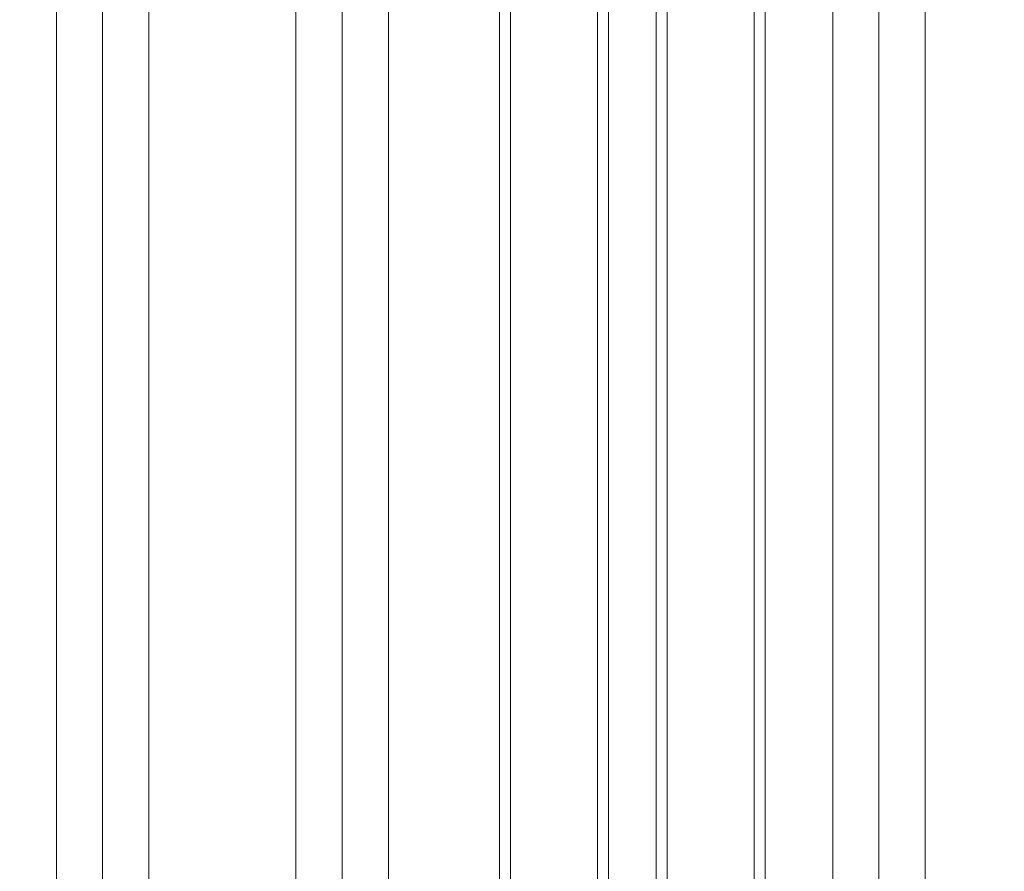
# Model space of a CAD drawing. Units: inches. Extents: x 0.2 to 16.8, y 0.2 to 10.8.
# Drawn here: x 11.4 to 12.1, y 6.2 to 6.9 of the extents above; entities that cross this region are included whole.
import ezdxf

# ---------------------------------------------------------------- set-up
doc = ezdxf.new("R2010")
doc.units = ezdxf.units.IN
doc.header["$MEASUREMENT"] = 0
doc.header["$PDSIZE"] = -1
doc.linetypes.add('SLD-Solid', pattern=[0])
doc.layers.add('LAYER_1', color=7, linetype='SLD-Solid', lineweight=35)
doc.styles.add('SLDTEXTSTYLE1', font='ARIAL.TTF', dxfattribs={"width": 0.948})
doc.dimstyles.new('SLDDIMSTYLE1', dxfattribs={"dimtxt": 0.101115, "dimasz": 0.188, "dimexe": 0, "dimexo": 0.0625, "dimgap": 0.025279, "dimtad": 0, "dimtih": 1, "dimtoh": 1, "dimdec": 1, "dimlfac": 30, "dimrnd": 1e-09, "dimzin": 12, "dimdsep": 46, "dimtxsty": 'SLDTEXTSTYLE1', "dimsah": 1, "dimcen": 0.09, "dimadec": 0, "dimazin": 3, "dimtfac": 1, "dimtdec": 1, "dimtofl": 0, "dimtmove": 0, "dimatfit": 3, "dimfxl": 1, "dimfrac": 2, "dimtolj": 1, "dimtzin": 12, "dimarcsym": 0})

# ---------------------------------------------------------------- blocks, each defined once
blk = doc.blocks.new('_D_1')
at = {"layer": 'Defpoints', "color": 0}
for p in [(10.11426, 7.51265), (8.76865, 4.31265), (16.58403, 4.31265)]:
    blk.add_point(p, dxfattribs=at)
at = {"layer": 'LAYER_1', "color": 0, "lineweight": -2}
for p, q in [((10.05176, 7.51265), (8.76865, 7.51265)), ((8.76865, 7.32465), (8.76865, 6.54442)), ((8.76865, 4.50065), (8.76865, 6.19237)), ((16.52153, 4.31265), (8.76865, 4.31265))]:
    blk.add_line(p, q, dxfattribs=at)
at = {"layer": 'LAYER_1', "color": 0}
for points in [[(8.79998, 7.32465), (8.73731, 7.32465), (8.76865, 7.51265)], [(8.73731, 4.50065), (8.79998, 4.50065), (8.76865, 4.31265)]]:
    blk.add_solid(points, dxfattribs=at)
at = {"layer": 'LAYER_1', "color": 0, "lineweight": 0, "insert": (8.76865, 6.51914), "char_height": 0.1011149, "attachment_point": 2, "style": 'SLDTEXTSTYLE1'}
blk.add_mtext('\\A1;96\\P(SEE TABLE)', dxfattribs=at)

msp = doc.modelspace()

# ---------------------------------------------------------------- linework, layer by layer
at = {"color": 7, "linetype": 'SLD-Solid', "lineweight": 0}
for p, q in [((12.0556, 4.59515), (12.0556, 7.33987)), ((11.42609, 4.59598), (11.42609, 7.3357)), ((11.46145, 4.59598), (11.46145, 7.33763)), ((11.57407, 4.59598), (11.57407, 7.33763)), ((11.60943, 4.59598), (11.60943, 7.33763)), ((11.64478, 4.59598), (11.64478, 7.33013)), ((12.02024, 4.59515), (12.02024, 7.33013)), ((11.39074, 4.59598), (11.39074, 7.31607)), ((11.98489, 4.59515), (11.98489, 7.31361)), ((11.72984, 4.59598), (11.72984, 7.26682)), ((11.73818, 4.58765), (11.73818, 7.26682)), ((11.80484, 4.52098), (11.80484, 7.26682)), ((11.84983, 7.23265), (11.84983, 4.51182)), ((11.85816, 7.23265), (11.85816, 4.52015)), ((11.92483, 7.23265), (11.92483, 4.58682)), ((11.93316, 7.23265), (11.93316, 4.59515)), ((11.81318, 4.66983), (11.81318, 7.12214))]:
    msp.add_line(p, q, dxfattribs=at)

# ---------------------------------------------------------------- dimensions: what is measured, and where the dimension line sits
at = {"layer": 'LAYER_1', "color": 7, "lineweight": 0}
dim = msp.add_linear_dim(base=(8.76865, 4.31265), p1=(10.11426, 7.51265), p2=(16.58403, 4.31265), angle=90, text='<>\\P(SEE TABLE)', dimstyle='SLDDIMSTYLE1', dxfattribs=at)
dim.commit()
dim.dimension.update_dxf_attribs({"geometry": '_D_1', "text_midpoint": (8.76865, 6.36839), "dimtype": 160})

doc.saveas('drawing.dxf')
